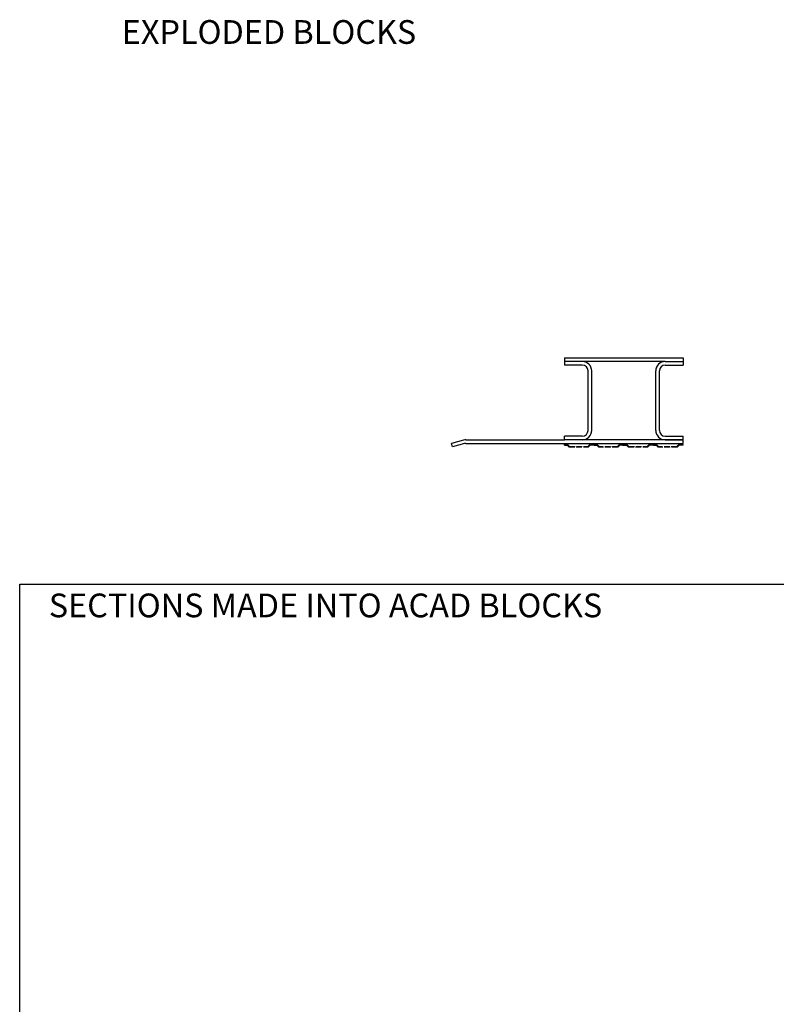
# Model space of a CAD drawing. Units: millimetres. Extents: x -1911 to 3328, y -1629 to 645.
# Drawn here: x -1388 to -751, y -184 to 645 of the extents above; entities that cross this region are included whole.
import ezdxf

# ---------------------------------------------------------------- set-up
doc = ezdxf.new("R2010")
doc.units = ezdxf.units.MM
doc.header["$LTSCALE"] = 0.4
doc.linetypes.add('ACAD_ISO02W100', pattern=[15, 12, -3])
doc.layers.add('HarveyLintel_Dimensions', color=2, linetype='Continuous')
doc.layers.add('HarveyLintel_Hidden', color=6, linetype='ACAD_ISO02W100', lineweight=15)
doc.layers.add('HarveyLintel_Outlines', color=1, linetype='Continuous', lineweight=25)
doc.styles.add('HL Dimension', font='swiss.ttf')

# ---------------------------------------------------------------- blocks, each defined once
blk = doc.blocks.new('Plaster_Key_100mm')
at = {"layer": 'HarveyLintel_Hidden'}
for p, q in [((-101, -2.2), (-85, -2.2)), ((-100.79, -1.7), (-85.21, -1.7)), ((-60, -2.2), (-76, -2.2)), ((-60.21, -1.7), (-75.79, -1.7)), ((-51, -2.2), (-35, -2.2)), ((-50.79, -1.7), (-35.21, -1.7)), ((-10, -2.2), (-26, -2.2)), ((-10.21, -1.7), (-25.79, -1.7))]:
    blk.add_line(p, q, dxfattribs=at)
at = {"layer": 'HarveyLintel_Outlines'}
for p, q in [((-105, 0), (-102.49, 0)), ((-105, -0.5), (-105, 0)), ((-100.79, -1.7), (-102.49, 0)), ((-85.21, -1.7), (-83.51, 0)), ((-80, 0), (-83.51, 0)), ((-80, 0), (-77.49, 0)), ((-75.79, -1.7), (-77.49, 0)), ((-60.21, -1.7), (-58.51, 0)), ((-56, 0), (-58.51, 0)), ((-56, 0), (-52.49, 0)), ((-50.79, -1.7), (-52.49, 0)), ((-35.21, -1.7), (-33.51, 0)), ((-30, 0), (-33.51, 0)), ((-30, 0), (-27.49, 0)), ((-25.79, -1.7), (-27.49, 0)), ((-10.21, -1.7), (-8.51, 0)), ((-5, 0), (-8.51, 0)), ((-5, -0.5), (-5, 0)), ((-105, -0.5), (-102.7, -0.5)), ((-101, -2.2), (-102.7, -0.5)), ((-85, -2.2), (-83.3, -0.5)), ((-80, -0.5), (-83.3, -0.5)), ((-80, -0.5), (-77.7, -0.5)), ((-76, -2.2), (-77.7, -0.5)), ((-60, -2.2), (-58.3, -0.5)), ((-56, -0.5), (-58.3, -0.5)), ((-56, -0.5), (-52.7, -0.5)), ((-51, -2.2), (-52.7, -0.5)), ((-35, -2.2), (-33.3, -0.5)), ((-30, -0.5), (-33.3, -0.5)), ((-30, -0.5), (-27.7, -0.5)), ((-26, -2.2), (-27.7, -0.5)), ((-10, -2.2), (-8.3, -0.5)), ((-5, -0.5), (-8.3, -0.5))]:
    blk.add_line(p, q, dxfattribs=at)

msp = doc.modelspace()

# ---------------------------------------------------------------- linework, layer by layer
at = {"layer": 'HarveyLintel_Dimensions'}
msp.add_lwpolyline([(-1388.16, 169.68), (712.47, 169.68), (712.47, -1139.36), (-1388.16, -1139.36)], close=True, dxfattribs=at)
at = {"layer": 'HarveyLintel_Outlines'}
for p, q in [((-929.22, 360.22), (-929.22, 354.22)), ((-929.22, 360.22), (-829.22, 360.22)), ((-914.22, 357.22), (-929.22, 357.22)), ((-844.22, 357.22), (-914.22, 357.22)), ((-844.22, 357.22), (-829.22, 357.22)), ((-829.22, 360.22), (-829.22, 354.22)), ((-914.22, 354.22), (-929.22, 354.22)), ((-909.22, 299.22), (-909.22, 349.22)), ((-906.22, 299.22), (-906.22, 349.22)), ((-852.22, 299.22), (-852.22, 349.22)), ((-849.22, 299.22), (-849.22, 349.22)), ((-844.22, 354.22), (-829.22, 354.22)), ((-1014.25, 290.94), (-1024.22, 288.22)), ((-1012.15, 291.22), (-929.22, 291.22)), ((-929.22, 291.22), (-929.22, 294.22)), ((-914.22, 294.22), (-929.22, 294.22)), ((-829.22, 291.22), (-929.22, 291.22)), ((-844.22, 294.22), (-829.22, 294.22)), ((-844.22, 291.22), (-829.22, 291.22)), ((-829.22, 288.22), (-829.22, 294.22)), ((-1023.43, 285.33), (-1024.22, 288.22)), ((-1013.46, 288.05), (-1023.43, 285.33)), ((-1012.15, 288.22), (-829.22, 288.22))]:
    msp.add_line(p, q, dxfattribs=at)
for centre, radius, start, end in [((-914.22, 349.22), 8, 0, 90), ((-844.22, 349.22), 8, 90, 180), ((-914.22, 349.22), 5, 0, 90), ((-844.22, 349.22), 5, 90, 180), ((-914.22, 299.22), 8, 270, 0), ((-914.22, 299.22), 5, 270, 0), ((-844.22, 299.22), 8, 180, 270), ((-844.22, 299.22), 5, 180, 270), ((-1012.15, 283.22), 8, 90, 105.25512), ((-1012.15, 283.22), 5, 90, 105.25512)]:
    msp.add_arc(centre, radius, start, end, dxfattribs=at)

# ---------------------------------------------------------------- block references
msp.add_blockref('Plaster_Key_100mm', (-824.22, 287.22), dxfattribs=at)

# ---------------------------------------------------------------- texts
at = {"layer": 'HarveyLintel_Dimensions', "style": 'HL Dimension'}
for s, p in [('EXPLODED BLOCKS', (-1302.12, 624.74)), ('SECTIONS MADE INTO ACAD BLOCKS', (-1363.63, 141.75))]:
    msp.add_text(s, height=20, dxfattribs=at).set_placement(p)

doc.saveas('drawing.dxf')
